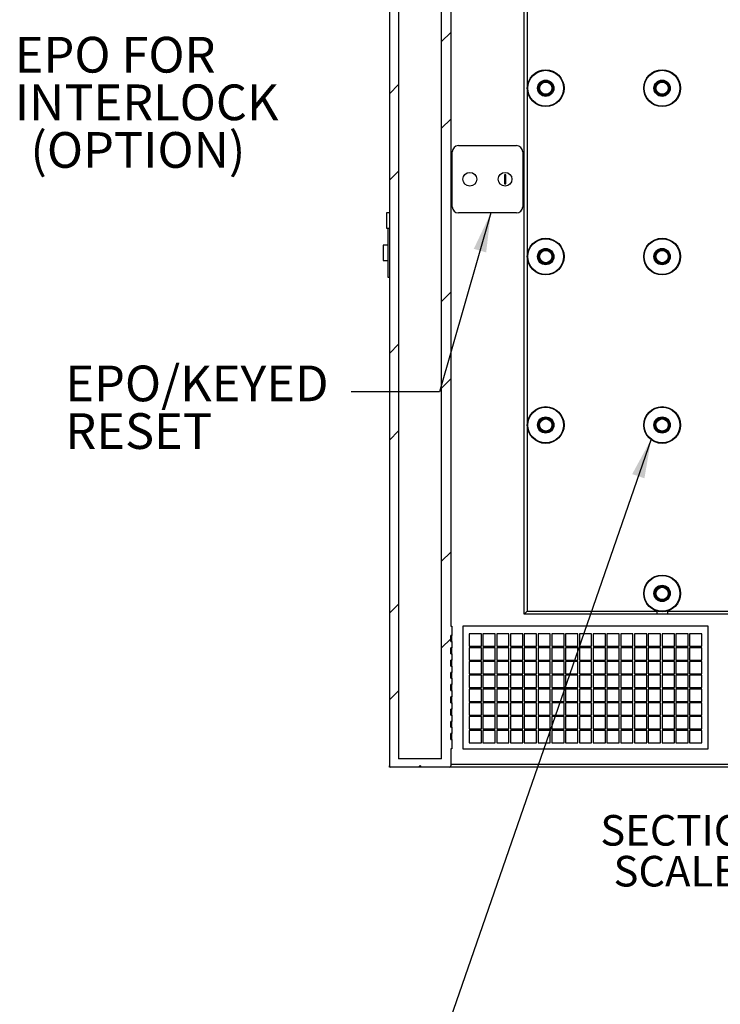
# Model space of a CAD drawing. Units: inches. Extents: x 0.3 to 10.6, y 0.4 to 8.2.
# Drawn here: x 5.8 to 7.3, y 2.1 to 4.1 of the extents above; entities that cross this region are included whole.
import ezdxf

# ---------------------------------------------------------------- set-up
doc = ezdxf.new("R2010")
doc.units = ezdxf.units.IN
doc.header["$MEASUREMENT"] = 0
doc.layers.add('REF00BDR', color=5, linetype='Continuous')
doc.layers.add('TEXT', color=96, linetype='Continuous')
doc.styles.add('SLDTEXTSTYLE0', font='TXT', dxfattribs={"width": 0.75})
doc.styles.add('SLDTEXTSTYLE1', font='TXT', dxfattribs={"width": 0.6875})
doc.styles.add('SLDTEXTSTYLE6', font='TXT', dxfattribs={"width": 0.7})
doc.dimstyles.new('SLDDIMSTYLE3', dxfattribs={"dimtxt": 0.18, "dimasz": 0.08, "dimexe": 0, "dimexo": 0.0625, "dimgap": 0, "dimtad": 0, "dimtih": 1, "dimtoh": 1, "dimdec": 0, "dimrnd": 1e-09, "dimzin": 0, "dimdsep": 46, "dimlunit": 5, "dimtxsty": 'Standard', "dimsah": 1, "dimcen": 0.09, "dimadec": 0, "dimazin": 0, "dimtfac": 0.08, "dimtdec": 0, "dimtofl": 0, "dimtmove": 0, "dimatfit": 3, "dimfxl": 1, "dimfrac": 2, "dimtolj": 1, "dimtzin": 0, "dimarcsym": 0})

# ---------------------------------------------------------------- blocks, each defined once
blk = doc.blocks.new('SW_NOTE_0')
at = {"layer": 'REF00BDR', "color": 0, "char_height": 0.0625, "attachment_point": 2}
for s, insert, style in [('SECTION A-A', (0.2529, 0.0806), 'SLDTEXTSTYLE0'), ('SCALE 1 : 40', (0.2637, -0.0028), 'SLDTEXTSTYLE1')]:
    blk.add_mtext(s, dxfattribs=dict(at, insert=insert, style=style))
blk = doc.blocks.new('SW_NOTE_0_5')
at = {"layer": 'TEXT', "color": 0, "char_height": 0.07292, "attachment_point": 1, "style": 'SLDTEXTSTYLE6'}
for s, insert in [('EPO FOR', (0.0205, 0.0357)), ('INTERLOCK', (0.0205, -0.0615)), ('(OPTION)', (0.0524, -0.1587))]:
    blk.add_mtext(s, dxfattribs=dict(at, insert=insert))
blk = doc.blocks.new('SW_NOTE_0_15')
at = {"layer": 'TEXT', "color": 0, "char_height": 0.07292, "attachment_point": 1, "style": 'SLDTEXTSTYLE6'}
for s, insert in [('EPO/KEYED', (-0.5832, 0.0536)), ('RESET', (-0.5832, -0.0436))]:
    blk.add_mtext(s, dxfattribs=dict(at, insert=insert))

msp = doc.modelspace()

# ---------------------------------------------------------------- hatches: boundary and pattern name
at = {"linetype": 'Continuous', "lineweight": 18}
h = msp.add_hatch(dxfattribs=at)
h.set_pattern_fill('ANSI32', style=0)
edge = h.paths.add_edge_path(flags=0)
edge.add_line((6.7036543, 2.68124331), (6.7011543, 2.68124331))
edge.add_line((6.7011543, 2.68124331), (6.7011543, 2.69335564))
edge.add_line((6.7011543, 2.69335564), (6.7036543, 2.69335564))
edge.add_line((6.7036543, 2.69335564), (6.7036543, 2.70624331))
edge.add_line((6.7036543, 2.70624331), (6.7011543, 2.70624331))
edge.add_line((6.7011543, 2.70624331), (6.7011543, 2.71835564))
edge.add_line((6.7011543, 2.71835564), (6.7036543, 2.71835564))
edge.add_line((6.7036543, 2.71835564), (6.7036543, 2.73124331))
edge.add_line((6.7036543, 2.73124331), (6.7011543, 2.73124331))
edge.add_line((6.7011543, 2.73124331), (6.7011543, 2.74335564))
edge.add_line((6.7011543, 2.74335564), (6.7036543, 2.74335564))
edge.add_line((6.7036543, 2.74335564), (6.7036543, 2.75624331))
edge.add_line((6.7036543, 2.75624331), (6.7011543, 2.75624331))
edge.add_line((6.7011543, 2.75624331), (6.7011543, 2.76835564))
edge.add_line((6.7011543, 2.76835564), (6.7036543, 2.76835564))
edge.add_line((6.7036543, 2.76835564), (6.7036543, 2.78124331))
edge.add_line((6.7036543, 2.78124331), (6.7011543, 2.78124331))
edge.add_line((6.7011543, 2.78124331), (6.7011543, 2.79335564))
edge.add_line((6.7011543, 2.79335564), (6.7036543, 2.79335564))
edge.add_line((6.7036543, 2.79335564), (6.7036543, 2.80624331))
edge.add_line((6.7036543, 2.80624331), (6.7011543, 2.80624331))
edge.add_line((6.7011543, 2.80624331), (6.7011543, 2.81835564))
edge.add_line((6.7011543, 2.81835564), (6.7036543, 2.81835564))
edge.add_line((6.7036543, 2.81835564), (6.7036543, 2.83729948))
edge.add_line((6.7036543, 2.83729948), (6.7011543, 2.83729948))
edge.add_line((6.7011543, 2.83729948), (6.7011543, 4.68948698))
edge.add_arc((6.6986543, 4.68948698), 0.0025, 0, 90)
edge.add_line((6.6986543, 4.69198698), (6.6824043, 4.69198698))
edge.add_line((6.6824043, 4.69198698), (6.6824043, 2.56698698))
edge.add_line((6.6824043, 2.56698698), (6.5949043, 2.56698698))
edge.add_line((6.5949043, 2.56698698), (6.5949043, 4.69198698))
edge.add_line((6.5949043, 4.69198698), (6.5786543, 4.69198698))
edge.add_arc((6.5786543, 4.68948698), 0.0025, 90, 180)
edge.add_line((6.5761543, 4.68948698), (6.5761543, 2.55229948))
edge.add_arc((6.5786543, 2.55229948), 0.0025, 180, 270)
edge.add_line((6.5786543, 2.54979948), (6.6355293, 2.54979948))
edge.add_line((6.6355293, 2.54979948), (6.6386543, 2.55292448))
edge.add_line((6.6386543, 2.55292448), (6.6417793, 2.54979948))
edge.add_line((6.6417793, 2.54979948), (6.6986543, 2.54979948))
edge.add_arc((6.6986543, 2.55229948), 0.0025, 270, 360)
edge.add_line((6.7011543, 2.55229948), (6.7011543, 2.58729948))
edge.add_line((6.7011543, 2.58729948), (6.7036543, 2.58729948))
edge.add_line((6.7036543, 2.58729948), (6.7036543, 2.60624331))
edge.add_line((6.7036543, 2.60624331), (6.7011543, 2.60624331))
edge.add_line((6.7011543, 2.60624331), (6.7011543, 2.61835564))
edge.add_line((6.7011543, 2.61835564), (6.7036543, 2.61835564))
edge.add_line((6.7036543, 2.61835564), (6.7036543, 2.63124331))
edge.add_line((6.7036543, 2.63124331), (6.7011543, 2.63124331))
edge.add_line((6.7011543, 2.63124331), (6.7011543, 2.64335564))
edge.add_line((6.7011543, 2.64335564), (6.7036543, 2.64335564))
edge.add_line((6.7036543, 2.64335564), (6.7036543, 2.65624331))
edge.add_line((6.7036543, 2.65624331), (6.7011543, 2.65624331))
edge.add_line((6.7011543, 2.65624331), (6.7011543, 2.66835564))
edge.add_line((6.7011543, 2.66835564), (6.7036543, 2.66835564))
edge.add_line((6.7036543, 2.66835564), (6.7036543, 2.68124331))

# ---------------------------------------------------------------- linework, layer by layer
at = {"color": 7, "linetype": 'Continuous', "lineweight": 25}
for p, q in [((6.5761543, 4.68948697), (6.5761543, 2.55229949)), ((6.5949043, 4.69198696), (6.5949043, 2.56698699)), ((6.6824043, 2.56698699), (6.6824043, 4.69198696)), ((6.70115431, 4.68948697), (6.70115431, 2.83729945)), ((6.85115429, 2.86229949), (6.85115429, 4.32167448)), ((6.8574043, 4.31542447), (6.8574043, 3.93573697)), ((6.8574043, 3.93573697), (6.8574043, 3.591987)), ((6.7042793, 3.69354947), (6.7042793, 3.80604948)), ((6.7167793, 3.81854948), (6.83552931, 3.81854948)), ((6.8480293, 3.80604948), (6.8480293, 3.69354947)), ((6.8133418, 3.75917448), (6.8108418, 3.75917448)), ((6.8108418, 3.75917448), (6.8108418, 3.74042448)), ((6.8133418, 3.74042448), (6.8133418, 3.75917448)), ((6.8108418, 3.74042448), (6.8133418, 3.74042448)), ((6.5761543, 3.68104948), (6.5699043, 3.68104948)), ((6.5699043, 3.68104948), (6.5699043, 3.64979946)), ((6.83552931, 3.68104948), (6.7167793, 3.68104948)), ((6.5699043, 3.64979946), (6.5730293, 3.64979946)), ((6.5730293, 3.64979946), (6.5730293, 3.54979947)), ((6.5730293, 3.64979946), (6.5761543, 3.64979946)), ((6.5730293, 3.61542447), (6.5636543, 3.61542447)), ((6.5636543, 3.61542447), (6.5636543, 3.58417445)), ((6.5636543, 3.58417445), (6.5730293, 3.58417445)), ((6.8574043, 3.591987), (6.8574043, 3.24823698)), ((6.5730293, 3.54979947), (6.5761543, 3.54979947)), ((6.8574043, 3.24823698), (6.8574043, 2.86854953)), ((7.12169233, 2.86229949), (6.85115429, 2.86229949)), ((6.8574043, 2.86854953), (7.12169233, 2.86854953)), ((7.12169233, 2.86854953), (7.12169233, 2.86229949)), ((7.14311626, 2.86854953), (7.35919237, 2.86854953)), ((7.14311626, 2.86854953), (7.14311626, 2.86229949)), ((7.35919237, 2.86229949), (7.14311626, 2.86229949)), ((6.70115431, 2.83729945), (6.7036543, 2.83729945)), ((6.7036543, 2.83729945), (6.7036543, 2.81835561)), ((7.22615428, 2.83729945), (6.7261543, 2.83729945)), ((6.7261543, 2.83729945), (6.7261543, 2.5872995)), ((7.22615428, 2.5872995), (7.22615428, 2.83729945)), ((6.7036543, 2.81835561), (6.70115431, 2.81835561)), ((6.70115431, 2.80624331), (6.70115431, 2.81835561)), ((6.7036543, 2.80624331), (6.7036543, 2.81835561)), ((6.76365431, 2.82167446), (6.7386543, 2.82167446)), ((6.7386543, 2.82167446), (6.7386543, 2.79667442)), ((6.76365431, 2.79667442), (6.76365431, 2.82167446)), ((6.7917793, 2.82167446), (6.7667793, 2.82167446)), ((6.7667793, 2.82167446), (6.7667793, 2.79667442)), ((6.7917793, 2.79667442), (6.7917793, 2.82167446)), ((6.8199043, 2.82167446), (6.7949043, 2.82167446)), ((6.7949043, 2.82167446), (6.7949043, 2.79667442)), ((6.8199043, 2.79667442), (6.8199043, 2.82167446)), ((6.8480293, 2.82167446), (6.82302929, 2.82167446)), ((6.82302929, 2.82167446), (6.82302929, 2.79667442)), ((6.8480293, 2.79667442), (6.8480293, 2.82167446)), ((6.87615431, 2.82167446), (6.85115429, 2.82167446)), ((6.85115429, 2.82167446), (6.85115429, 2.79667442)), ((6.87615431, 2.79667442), (6.87615431, 2.82167446)), ((6.90427931, 2.82167446), (6.8792793, 2.82167446)), ((6.8792793, 2.82167446), (6.8792793, 2.79667442)), ((6.90427931, 2.79667442), (6.90427931, 2.82167446)), ((6.93240431, 2.82167446), (6.9074043, 2.82167446)), ((6.9074043, 2.82167446), (6.9074043, 2.79667442)), ((6.93240431, 2.79667442), (6.93240431, 2.82167446)), ((6.96052932, 2.82167446), (6.9355293, 2.82167446)), ((6.9355293, 2.82167446), (6.9355293, 2.79667442)), ((6.96052932, 2.79667442), (6.96052932, 2.82167446)), ((6.98865429, 2.82167446), (6.96365431, 2.82167446)), ((6.96365431, 2.82167446), (6.96365431, 2.79667442)), ((6.98865429, 2.79667442), (6.98865429, 2.82167446)), ((7.01677929, 2.82167446), (6.99177931, 2.82167446)), ((6.99177931, 2.82167446), (6.99177931, 2.79667442)), ((7.01677929, 2.79667442), (7.01677929, 2.82167446)), ((7.0449043, 2.82167446), (7.01990431, 2.82167446)), ((7.01990431, 2.82167446), (7.01990431, 2.79667442)), ((7.0449043, 2.79667442), (7.0449043, 2.82167446)), ((7.0730293, 2.82167446), (7.04802931, 2.82167446)), ((7.04802931, 2.82167446), (7.04802931, 2.79667442)), ((7.0730293, 2.79667442), (7.0730293, 2.82167446)), ((7.1011543, 2.82167446), (7.07615432, 2.82167446)), ((7.07615432, 2.82167446), (7.07615432, 2.79667442)), ((7.1011543, 2.79667442), (7.1011543, 2.82167446)), ((7.1292793, 2.82167446), (7.10427932, 2.82167446)), ((7.10427932, 2.82167446), (7.10427932, 2.79667442)), ((7.1292793, 2.79667442), (7.1292793, 2.82167446)), ((7.15740431, 2.82167446), (7.13240432, 2.82167446)), ((7.13240432, 2.82167446), (7.13240432, 2.79667442)), ((7.15740431, 2.79667442), (7.15740431, 2.82167446)), ((7.18552931, 2.82167446), (7.16052933, 2.82167446)), ((7.16052933, 2.82167446), (7.16052933, 2.79667442)), ((7.18552931, 2.79667442), (7.18552931, 2.82167446)), ((7.21365431, 2.82167446), (7.18865433, 2.82167446)), ((7.18865433, 2.82167446), (7.18865433, 2.79667442)), ((7.21365431, 2.79667442), (7.21365431, 2.82167446)), ((6.70115431, 2.80624331), (6.7036543, 2.80624331)), ((6.7036543, 2.80624331), (6.7036543, 2.79335569)), ((6.7386543, 2.79667442), (6.76365431, 2.79667442)), ((6.7667793, 2.79667442), (6.7917793, 2.79667442)), ((6.7949043, 2.79667442), (6.8199043, 2.79667442)), ((6.82302929, 2.79667442), (6.8480293, 2.79667442)), ((6.85115429, 2.79667442), (6.87615431, 2.79667442)), ((6.8792793, 2.79667442), (6.90427931, 2.79667442)), ((6.9074043, 2.79667442), (6.93240431, 2.79667442)), ((6.9355293, 2.79667442), (6.96052932, 2.79667442)), ((6.96365431, 2.79667442), (6.98865429, 2.79667442)), ((6.99177931, 2.79667442), (7.01677929, 2.79667442)), ((7.01990431, 2.79667442), (7.0449043, 2.79667442)), ((7.04802931, 2.79667442), (7.0730293, 2.79667442)), ((7.07615432, 2.79667442), (7.1011543, 2.79667442)), ((7.10427932, 2.79667442), (7.1292793, 2.79667442)), ((7.13240432, 2.79667442), (7.15740431, 2.79667442)), ((7.16052933, 2.79667442), (7.18552931, 2.79667442)), ((7.18865433, 2.79667442), (7.21365431, 2.79667442)), ((6.7036543, 2.79335569), (6.70115431, 2.79335569)), ((6.70115431, 2.78124327), (6.70115431, 2.79335569)), ((6.70115431, 2.78124327), (6.7036543, 2.78124327)), ((6.7036543, 2.78124327), (6.7036543, 2.79335569)), ((6.7036543, 2.78124327), (6.7036543, 2.76835565)), ((6.76365431, 2.79354952), (6.7386543, 2.79354952)), ((6.7386543, 2.79354952), (6.7386543, 2.76854948)), ((6.76365431, 2.76854948), (6.76365431, 2.79354952)), ((6.7917793, 2.79354952), (6.7667793, 2.79354952)), ((6.7667793, 2.79354952), (6.7667793, 2.76854948)), ((6.7917793, 2.76854948), (6.7917793, 2.79354952)), ((6.8199043, 2.79354952), (6.7949043, 2.79354952)), ((6.7949043, 2.79354952), (6.7949043, 2.76854948)), ((6.8199043, 2.76854948), (6.8199043, 2.79354952)), ((6.8480293, 2.79354952), (6.82302929, 2.79354952)), ((6.82302929, 2.79354952), (6.82302929, 2.76854948)), ((6.8480293, 2.76854948), (6.8480293, 2.79354952)), ((6.87615431, 2.79354952), (6.85115429, 2.79354952)), ((6.85115429, 2.79354952), (6.85115429, 2.76854948)), ((6.87615431, 2.76854948), (6.87615431, 2.79354952)), ((6.90427931, 2.79354952), (6.8792793, 2.79354952)), ((6.8792793, 2.79354952), (6.8792793, 2.76854948)), ((6.90427931, 2.76854948), (6.90427931, 2.79354952)), ((6.93240431, 2.79354952), (6.9074043, 2.79354952)), ((6.9074043, 2.79354952), (6.9074043, 2.76854948)), ((6.93240431, 2.76854948), (6.93240431, 2.79354952)), ((6.96052932, 2.79354952), (6.9355293, 2.79354952)), ((6.9355293, 2.79354952), (6.9355293, 2.76854948)), ((6.96052932, 2.76854948), (6.96052932, 2.79354952)), ((6.98865429, 2.79354952), (6.96365431, 2.79354952)), ((6.96365431, 2.79354952), (6.96365431, 2.76854948)), ((6.98865429, 2.76854948), (6.98865429, 2.79354952)), ((7.01677929, 2.79354952), (6.99177931, 2.79354952)), ((6.99177931, 2.79354952), (6.99177931, 2.76854948)), ((7.01677929, 2.76854948), (7.01677929, 2.79354952)), ((7.0449043, 2.79354952), (7.01990431, 2.79354952)), ((7.01990431, 2.79354952), (7.01990431, 2.76854948)), ((7.0449043, 2.76854948), (7.0449043, 2.79354952)), ((7.0730293, 2.79354952), (7.04802931, 2.79354952)), ((7.04802931, 2.79354952), (7.04802931, 2.76854948)), ((7.0730293, 2.76854948), (7.0730293, 2.79354952)), ((7.1011543, 2.79354952), (7.07615432, 2.79354952)), ((7.07615432, 2.79354952), (7.07615432, 2.76854948)), ((7.1011543, 2.76854948), (7.1011543, 2.79354952)), ((7.1292793, 2.79354952), (7.10427932, 2.79354952)), ((7.10427932, 2.79354952), (7.10427932, 2.76854948)), ((7.1292793, 2.76854948), (7.1292793, 2.79354952)), ((7.15740431, 2.79354952), (7.13240432, 2.79354952)), ((7.13240432, 2.79354952), (7.13240432, 2.76854948)), ((7.15740431, 2.76854948), (7.15740431, 2.79354952)), ((7.18552931, 2.79354952), (7.16052933, 2.79354952)), ((7.16052933, 2.79354952), (7.16052933, 2.76854948)), ((7.18552931, 2.76854948), (7.18552931, 2.79354952)), ((7.21365431, 2.79354952), (7.18865433, 2.79354952)), ((7.18865433, 2.79354952), (7.18865433, 2.76854948)), ((7.21365431, 2.76854948), (7.21365431, 2.79354952)), ((6.7036543, 2.76835565), (6.70115431, 2.76835565)), ((6.70115431, 2.75624335), (6.70115431, 2.76835565)), ((6.70115431, 2.75624335), (6.7036543, 2.75624335)), ((6.7036543, 2.75624335), (6.7036543, 2.76835565)), ((6.7036543, 2.75624335), (6.7036543, 2.7433556)), ((6.7386543, 2.76854948), (6.76365431, 2.76854948)), ((6.76365431, 2.76542446), (6.7386543, 2.76542446)), ((6.7386543, 2.76542446), (6.7386543, 2.74042453)), ((6.76365431, 2.74042453), (6.76365431, 2.76542446)), ((6.7667793, 2.76854948), (6.7917793, 2.76854948)), ((6.7917793, 2.76542446), (6.7667793, 2.76542446)), ((6.7667793, 2.76542446), (6.7667793, 2.74042453)), ((6.7917793, 2.74042453), (6.7917793, 2.76542446)), ((6.7949043, 2.76854948), (6.8199043, 2.76854948)), ((6.8199043, 2.76542446), (6.7949043, 2.76542446)), ((6.7949043, 2.76542446), (6.7949043, 2.74042453)), ((6.8199043, 2.74042453), (6.8199043, 2.76542446)), ((6.82302929, 2.76854948), (6.8480293, 2.76854948)), ((6.8480293, 2.76542446), (6.82302929, 2.76542446)), ((6.82302929, 2.76542446), (6.82302929, 2.74042453)), ((6.8480293, 2.74042453), (6.8480293, 2.76542446)), ((6.85115429, 2.76854948), (6.87615431, 2.76854948)), ((6.87615431, 2.76542446), (6.85115429, 2.76542446)), ((6.85115429, 2.76542446), (6.85115429, 2.74042453)), ((6.87615431, 2.74042453), (6.87615431, 2.76542446)), ((6.8792793, 2.76854948), (6.90427931, 2.76854948)), ((6.90427931, 2.76542446), (6.8792793, 2.76542446)), ((6.8792793, 2.76542446), (6.8792793, 2.74042453)), ((6.90427931, 2.74042453), (6.90427931, 2.76542446)), ((6.9074043, 2.76854948), (6.93240431, 2.76854948)), ((6.93240431, 2.76542446), (6.9074043, 2.76542446)), ((6.9074043, 2.76542446), (6.9074043, 2.74042453)), ((6.93240431, 2.74042453), (6.93240431, 2.76542446)), ((6.9355293, 2.76854948), (6.96052932, 2.76854948)), ((6.96052932, 2.76542446), (6.9355293, 2.76542446)), ((6.9355293, 2.76542446), (6.9355293, 2.74042453)), ((6.96052932, 2.74042453), (6.96052932, 2.76542446)), ((6.96365431, 2.76854948), (6.98865429, 2.76854948)), ((6.98865429, 2.76542446), (6.96365431, 2.76542446)), ((6.96365431, 2.76542446), (6.96365431, 2.74042453)), ((6.98865429, 2.74042453), (6.98865429, 2.76542446)), ((6.99177931, 2.76854948), (7.01677929, 2.76854948)), ((7.01677929, 2.76542446), (6.99177931, 2.76542446)), ((6.99177931, 2.76542446), (6.99177931, 2.74042453)), ((7.01677929, 2.74042453), (7.01677929, 2.76542446)), ((7.01990431, 2.76854948), (7.0449043, 2.76854948)), ((7.0449043, 2.76542446), (7.01990431, 2.76542446)), ((7.01990431, 2.76542446), (7.01990431, 2.74042453)), ((7.0449043, 2.74042453), (7.0449043, 2.76542446)), ((7.04802931, 2.76854948), (7.0730293, 2.76854948)), ((7.0730293, 2.76542446), (7.04802931, 2.76542446)), ((7.04802931, 2.76542446), (7.04802931, 2.74042453)), ((7.0730293, 2.74042453), (7.0730293, 2.76542446)), ((7.07615432, 2.76854948), (7.1011543, 2.76854948)), ((7.1011543, 2.76542446), (7.07615432, 2.76542446)), ((7.07615432, 2.76542446), (7.07615432, 2.74042453)), ((7.1011543, 2.74042453), (7.1011543, 2.76542446)), ((7.10427932, 2.76854948), (7.1292793, 2.76854948)), ((7.1292793, 2.76542446), (7.10427932, 2.76542446)), ((7.10427932, 2.76542446), (7.10427932, 2.74042453)), ((7.1292793, 2.74042453), (7.1292793, 2.76542446)), ((7.13240432, 2.76854948), (7.15740431, 2.76854948)), ((7.15740431, 2.76542446), (7.13240432, 2.76542446)), ((7.13240432, 2.76542446), (7.13240432, 2.74042453)), ((7.15740431, 2.74042453), (7.15740431, 2.76542446)), ((7.16052933, 2.76854948), (7.18552931, 2.76854948)), ((7.18552931, 2.76542446), (7.16052933, 2.76542446)), ((7.16052933, 2.76542446), (7.16052933, 2.74042453)), ((7.18552931, 2.74042453), (7.18552931, 2.76542446)), ((7.18865433, 2.76854948), (7.21365431, 2.76854948)), ((7.21365431, 2.76542446), (7.18865433, 2.76542446)), ((7.18865433, 2.76542446), (7.18865433, 2.74042453)), ((7.21365431, 2.74042453), (7.21365431, 2.76542446)), ((6.7036543, 2.7433556), (6.70115431, 2.7433556)), ((6.70115431, 2.73124331), (6.70115431, 2.7433556)), ((6.7036543, 2.73124331), (6.7036543, 2.7433556)), ((6.7386543, 2.74042453), (6.76365431, 2.74042453)), ((6.76365431, 2.73729951), (6.7386543, 2.73729951)), ((6.7386543, 2.73729951), (6.7386543, 2.71229947)), ((6.76365431, 2.71229947), (6.76365431, 2.73729951)), ((6.7667793, 2.74042453), (6.7917793, 2.74042453)), ((6.7917793, 2.73729951), (6.7667793, 2.73729951)), ((6.7667793, 2.73729951), (6.7667793, 2.71229947)), ((6.7917793, 2.71229947), (6.7917793, 2.73729951)), ((6.7949043, 2.74042453), (6.8199043, 2.74042453)), ((6.8199043, 2.73729951), (6.7949043, 2.73729951)), ((6.7949043, 2.73729951), (6.7949043, 2.71229947)), ((6.8199043, 2.71229947), (6.8199043, 2.73729951)), ((6.82302929, 2.74042453), (6.8480293, 2.74042453)), ((6.8480293, 2.73729951), (6.82302929, 2.73729951)), ((6.82302929, 2.73729951), (6.82302929, 2.71229947)), ((6.8480293, 2.71229947), (6.8480293, 2.73729951)), ((6.85115429, 2.74042453), (6.87615431, 2.74042453)), ((6.87615431, 2.73729951), (6.85115429, 2.73729951)), ((6.85115429, 2.73729951), (6.85115429, 2.71229947)), ((6.87615431, 2.71229947), (6.87615431, 2.73729951)), ((6.8792793, 2.74042453), (6.90427931, 2.74042453)), ((6.90427931, 2.73729951), (6.8792793, 2.73729951)), ((6.8792793, 2.73729951), (6.8792793, 2.71229947)), ((6.90427931, 2.71229947), (6.90427931, 2.73729951)), ((6.9074043, 2.74042453), (6.93240431, 2.74042453)), ((6.93240431, 2.73729951), (6.9074043, 2.73729951)), ((6.9074043, 2.73729951), (6.9074043, 2.71229947)), ((6.93240431, 2.71229947), (6.93240431, 2.73729951)), ((6.9355293, 2.74042453), (6.96052932, 2.74042453)), ((6.96052932, 2.73729951), (6.9355293, 2.73729951)), ((6.9355293, 2.73729951), (6.9355293, 2.71229947)), ((6.96052932, 2.71229947), (6.96052932, 2.73729951)), ((6.96365431, 2.74042453), (6.98865429, 2.74042453)), ((6.98865429, 2.73729951), (6.96365431, 2.73729951)), ((6.96365431, 2.73729951), (6.96365431, 2.71229947)), ((6.98865429, 2.71229947), (6.98865429, 2.73729951)), ((6.99177931, 2.74042453), (7.01677929, 2.74042453)), ((7.01677929, 2.73729951), (6.99177931, 2.73729951)), ((6.99177931, 2.73729951), (6.99177931, 2.71229947)), ((7.01677929, 2.71229947), (7.01677929, 2.73729951)), ((7.01990431, 2.74042453), (7.0449043, 2.74042453)), ((7.0449043, 2.73729951), (7.01990431, 2.73729951)), ((7.01990431, 2.73729951), (7.01990431, 2.71229947)), ((7.0449043, 2.71229947), (7.0449043, 2.73729951)), ((7.04802931, 2.74042453), (7.0730293, 2.74042453)), ((7.0730293, 2.73729951), (7.04802931, 2.73729951)), ((7.04802931, 2.73729951), (7.04802931, 2.71229947)), ((7.0730293, 2.71229947), (7.0730293, 2.73729951)), ((7.07615432, 2.74042453), (7.1011543, 2.74042453)), ((7.1011543, 2.73729951), (7.07615432, 2.73729951)), ((7.07615432, 2.73729951), (7.07615432, 2.71229947)), ((7.1011543, 2.71229947), (7.1011543, 2.73729951)), ((7.10427932, 2.74042453), (7.1292793, 2.74042453)), ((7.1292793, 2.73729951), (7.10427932, 2.73729951)), ((7.10427932, 2.73729951), (7.10427932, 2.71229947)), ((7.1292793, 2.71229947), (7.1292793, 2.73729951)), ((7.13240432, 2.74042453), (7.15740431, 2.74042453)), ((7.15740431, 2.73729951), (7.13240432, 2.73729951)), ((7.13240432, 2.73729951), (7.13240432, 2.71229947)), ((7.15740431, 2.71229947), (7.15740431, 2.73729951)), ((7.16052933, 2.74042453), (7.18552931, 2.74042453)), ((7.18552931, 2.73729951), (7.16052933, 2.73729951)), ((7.16052933, 2.73729951), (7.16052933, 2.71229947)), ((7.18552931, 2.71229947), (7.18552931, 2.73729951)), ((7.18865433, 2.74042453), (7.21365431, 2.74042453)), ((7.21365431, 2.73729951), (7.18865433, 2.73729951)), ((7.18865433, 2.73729951), (7.18865433, 2.71229947)), ((7.21365431, 2.71229947), (7.21365431, 2.73729951)), ((6.70115431, 2.73124331), (6.7036543, 2.73124331)), ((6.7036543, 2.71835568), (6.70115431, 2.71835568)), ((6.70115431, 2.70624326), (6.70115431, 2.71835568)), ((6.7036543, 2.73124331), (6.7036543, 2.71835568)), ((6.7036543, 2.70624326), (6.7036543, 2.71835568)), ((6.70115431, 2.70624326), (6.7036543, 2.70624326)), ((6.7036543, 2.69335564), (6.70115431, 2.69335564)), ((6.70115431, 2.68124334), (6.70115431, 2.69335564)), ((6.7036543, 2.70624326), (6.7036543, 2.69335564)), ((6.7036543, 2.68124334), (6.7036543, 2.69335564)), ((6.7386543, 2.71229947), (6.76365431, 2.71229947)), ((6.76365431, 2.70917445), (6.7386543, 2.70917445)), ((6.7386543, 2.70917445), (6.7386543, 2.68417453)), ((6.76365431, 2.68417453), (6.76365431, 2.70917445)), ((6.7667793, 2.71229947), (6.7917793, 2.71229947)), ((6.7917793, 2.70917445), (6.7667793, 2.70917445)), ((6.7667793, 2.70917445), (6.7667793, 2.68417453)), ((6.7917793, 2.68417453), (6.7917793, 2.70917445)), ((6.7949043, 2.71229947), (6.8199043, 2.71229947)), ((6.8199043, 2.70917445), (6.7949043, 2.70917445)), ((6.7949043, 2.70917445), (6.7949043, 2.68417453)), ((6.8199043, 2.68417453), (6.8199043, 2.70917445)), ((6.82302929, 2.71229947), (6.8480293, 2.71229947)), ((6.8480293, 2.70917445), (6.82302929, 2.70917445)), ((6.82302929, 2.70917445), (6.82302929, 2.68417453)), ((6.8480293, 2.68417453), (6.8480293, 2.70917445)), ((6.85115429, 2.71229947), (6.87615431, 2.71229947)), ((6.87615431, 2.70917445), (6.85115429, 2.70917445)), ((6.85115429, 2.70917445), (6.85115429, 2.68417453)), ((6.87615431, 2.68417453), (6.87615431, 2.70917445)), ((6.8792793, 2.71229947), (6.90427931, 2.71229947)), ((6.90427931, 2.70917445), (6.8792793, 2.70917445)), ((6.8792793, 2.70917445), (6.8792793, 2.68417453)), ((6.90427931, 2.68417453), (6.90427931, 2.70917445)), ((6.9074043, 2.71229947), (6.93240431, 2.71229947)), ((6.93240431, 2.70917445), (6.9074043, 2.70917445)), ((6.9074043, 2.70917445), (6.9074043, 2.68417453)), ((6.93240431, 2.68417453), (6.93240431, 2.70917445)), ((6.9355293, 2.71229947), (6.96052932, 2.71229947)), ((6.96052932, 2.70917445), (6.9355293, 2.70917445)), ((6.9355293, 2.70917445), (6.9355293, 2.68417453)), ((6.96052932, 2.68417453), (6.96052932, 2.70917445)), ((6.96365431, 2.71229947), (6.98865429, 2.71229947)), ((6.98865429, 2.70917445), (6.96365431, 2.70917445)), ((6.96365431, 2.70917445), (6.96365431, 2.68417453)), ((6.98865429, 2.68417453), (6.98865429, 2.70917445)), ((6.99177931, 2.71229947), (7.01677929, 2.71229947)), ((7.01677929, 2.70917445), (6.99177931, 2.70917445)), ((6.99177931, 2.70917445), (6.99177931, 2.68417453)), ((7.01677929, 2.68417453), (7.01677929, 2.70917445)), ((7.01990431, 2.71229947), (7.0449043, 2.71229947)), ((7.0449043, 2.70917445), (7.01990431, 2.70917445)), ((7.01990431, 2.70917445), (7.01990431, 2.68417453)), ((7.0449043, 2.68417453), (7.0449043, 2.70917445)), ((7.04802931, 2.71229947), (7.0730293, 2.71229947)), ((7.0730293, 2.70917445), (7.04802931, 2.70917445)), ((7.04802931, 2.70917445), (7.04802931, 2.68417453)), ((7.0730293, 2.68417453), (7.0730293, 2.70917445)), ((7.07615432, 2.71229947), (7.1011543, 2.71229947)), ((7.1011543, 2.70917445), (7.07615432, 2.70917445)), ((7.07615432, 2.70917445), (7.07615432, 2.68417453)), ((7.1011543, 2.68417453), (7.1011543, 2.70917445)), ((7.10427932, 2.71229947), (7.1292793, 2.71229947)), ((7.1292793, 2.70917445), (7.10427932, 2.70917445)), ((7.10427932, 2.70917445), (7.10427932, 2.68417453)), ((7.1292793, 2.68417453), (7.1292793, 2.70917445)), ((7.13240432, 2.71229947), (7.15740431, 2.71229947)), ((7.15740431, 2.70917445), (7.13240432, 2.70917445)), ((7.13240432, 2.70917445), (7.13240432, 2.68417453)), ((7.15740431, 2.68417453), (7.15740431, 2.70917445)), ((7.16052933, 2.71229947), (7.18552931, 2.71229947)), ((7.18552931, 2.70917445), (7.16052933, 2.70917445)), ((7.16052933, 2.70917445), (7.16052933, 2.68417453)), ((7.18552931, 2.68417453), (7.18552931, 2.70917445)), ((7.18865433, 2.71229947), (7.21365431, 2.71229947)), ((7.21365431, 2.70917445), (7.18865433, 2.70917445)), ((7.18865433, 2.70917445), (7.18865433, 2.68417453)), ((7.21365431, 2.68417453), (7.21365431, 2.70917445)), ((6.70115431, 2.68124334), (6.7036543, 2.68124334)), ((6.7036543, 2.68124334), (6.7036543, 2.6683556)), ((6.7386543, 2.68417453), (6.76365431, 2.68417453)), ((6.76365431, 2.68104951), (6.7386543, 2.68104951)), ((6.7386543, 2.68104951), (6.7386543, 2.65604947)), ((6.76365431, 2.65604947), (6.76365431, 2.68104951)), ((6.7667793, 2.68417453), (6.7917793, 2.68417453)), ((6.7917793, 2.68104951), (6.7667793, 2.68104951)), ((6.7667793, 2.68104951), (6.7667793, 2.65604947)), ((6.7917793, 2.65604947), (6.7917793, 2.68104951)), ((6.7949043, 2.68417453), (6.8199043, 2.68417453)), ((6.8199043, 2.68104951), (6.7949043, 2.68104951)), ((6.7949043, 2.68104951), (6.7949043, 2.65604947)), ((6.8199043, 2.65604947), (6.8199043, 2.68104951)), ((6.82302929, 2.68417453), (6.8480293, 2.68417453)), ((6.8480293, 2.68104951), (6.82302929, 2.68104951)), ((6.82302929, 2.68104951), (6.82302929, 2.65604947)), ((6.8480293, 2.65604947), (6.8480293, 2.68104951)), ((6.85115429, 2.68417453), (6.87615431, 2.68417453)), ((6.87615431, 2.68104951), (6.85115429, 2.68104951)), ((6.85115429, 2.68104951), (6.85115429, 2.65604947)), ((6.87615431, 2.65604947), (6.87615431, 2.68104951)), ((6.8792793, 2.68417453), (6.90427931, 2.68417453)), ((6.90427931, 2.68104951), (6.8792793, 2.68104951)), ((6.8792793, 2.68104951), (6.8792793, 2.65604947)), ((6.90427931, 2.65604947), (6.90427931, 2.68104951)), ((6.9074043, 2.68417453), (6.93240431, 2.68417453)), ((6.93240431, 2.68104951), (6.9074043, 2.68104951)), ((6.9074043, 2.68104951), (6.9074043, 2.65604947)), ((6.93240431, 2.65604947), (6.93240431, 2.68104951)), ((6.9355293, 2.68417453), (6.96052932, 2.68417453)), ((6.96052932, 2.68104951), (6.9355293, 2.68104951)), ((6.9355293, 2.68104951), (6.9355293, 2.65604947)), ((6.96052932, 2.65604947), (6.96052932, 2.68104951)), ((6.96365431, 2.68417453), (6.98865429, 2.68417453)), ((6.98865429, 2.68104951), (6.96365431, 2.68104951)), ((6.96365431, 2.68104951), (6.96365431, 2.65604947)), ((6.98865429, 2.65604947), (6.98865429, 2.68104951)), ((6.99177931, 2.68417453), (7.01677929, 2.68417453)), ((7.01677929, 2.68104951), (6.99177931, 2.68104951)), ((6.99177931, 2.68104951), (6.99177931, 2.65604947)), ((7.01677929, 2.65604947), (7.01677929, 2.68104951)), ((7.01990431, 2.68417453), (7.0449043, 2.68417453)), ((7.0449043, 2.68104951), (7.01990431, 2.68104951)), ((7.01990431, 2.68104951), (7.01990431, 2.65604947)), ((7.0449043, 2.65604947), (7.0449043, 2.68104951)), ((7.04802931, 2.68417453), (7.0730293, 2.68417453)), ((7.0730293, 2.68104951), (7.04802931, 2.68104951)), ((7.04802931, 2.68104951), (7.04802931, 2.65604947)), ((7.0730293, 2.65604947), (7.0730293, 2.68104951)), ((7.07615432, 2.68417453), (7.1011543, 2.68417453)), ((7.1011543, 2.68104951), (7.07615432, 2.68104951)), ((7.07615432, 2.68104951), (7.07615432, 2.65604947)), ((7.1011543, 2.65604947), (7.1011543, 2.68104951)), ((7.10427932, 2.68417453), (7.1292793, 2.68417453)), ((7.1292793, 2.68104951), (7.10427932, 2.68104951)), ((7.10427932, 2.68104951), (7.10427932, 2.65604947)), ((7.1292793, 2.65604947), (7.1292793, 2.68104951)), ((7.13240432, 2.68417453), (7.15740431, 2.68417453)), ((7.15740431, 2.68104951), (7.13240432, 2.68104951)), ((7.13240432, 2.68104951), (7.13240432, 2.65604947)), ((7.15740431, 2.65604947), (7.15740431, 2.68104951)), ((7.16052933, 2.68417453), (7.18552931, 2.68417453)), ((7.18552931, 2.68104951), (7.16052933, 2.68104951)), ((7.16052933, 2.68104951), (7.16052933, 2.65604947)), ((7.18552931, 2.65604947), (7.18552931, 2.68104951)), ((7.18865433, 2.68417453), (7.21365431, 2.68417453)), ((7.21365431, 2.68104951), (7.18865433, 2.68104951)), ((7.18865433, 2.68104951), (7.18865433, 2.65604947)), ((7.21365431, 2.65604947), (7.21365431, 2.68104951)), ((6.7036543, 2.6683556), (6.70115431, 2.6683556)), ((6.70115431, 2.6562433), (6.70115431, 2.6683556)), ((6.70115431, 2.6562433), (6.7036543, 2.6562433)), ((6.7036543, 2.6562433), (6.7036543, 2.6683556)), ((6.7036543, 2.6562433), (6.7036543, 2.64335567)), ((6.7386543, 2.65604947), (6.76365431, 2.65604947)), ((6.76365431, 2.65292445), (6.7386543, 2.65292445)), ((6.7386543, 2.65292445), (6.7386543, 2.62792452)), ((6.76365431, 2.62792452), (6.76365431, 2.65292445)), ((6.7667793, 2.65604947), (6.7917793, 2.65604947)), ((6.7917793, 2.65292445), (6.7667793, 2.65292445)), ((6.7667793, 2.65292445), (6.7667793, 2.62792452)), ((6.7917793, 2.62792452), (6.7917793, 2.65292445)), ((6.7949043, 2.65604947), (6.8199043, 2.65604947)), ((6.8199043, 2.65292445), (6.7949043, 2.65292445)), ((6.7949043, 2.65292445), (6.7949043, 2.62792452)), ((6.8199043, 2.62792452), (6.8199043, 2.65292445)), ((6.82302929, 2.65604947), (6.8480293, 2.65604947)), ((6.8480293, 2.65292445), (6.82302929, 2.65292445)), ((6.82302929, 2.65292445), (6.82302929, 2.62792452)), ((6.8480293, 2.62792452), (6.8480293, 2.65292445)), ((6.85115429, 2.65604947), (6.87615431, 2.65604947)), ((6.87615431, 2.65292445), (6.85115429, 2.65292445)), ((6.85115429, 2.65292445), (6.85115429, 2.62792452)), ((6.87615431, 2.62792452), (6.87615431, 2.65292445)), ((6.8792793, 2.65604947), (6.90427931, 2.65604947)), ((6.90427931, 2.65292445), (6.8792793, 2.65292445)), ((6.8792793, 2.65292445), (6.8792793, 2.62792452)), ((6.90427931, 2.62792452), (6.90427931, 2.65292445)), ((6.9074043, 2.65604947), (6.93240431, 2.65604947)), ((6.93240431, 2.65292445), (6.9074043, 2.65292445)), ((6.9074043, 2.65292445), (6.9074043, 2.62792452)), ((6.93240431, 2.62792452), (6.93240431, 2.65292445)), ((6.9355293, 2.65604947), (6.96052932, 2.65604947)), ((6.96052932, 2.65292445), (6.9355293, 2.65292445)), ((6.9355293, 2.65292445), (6.9355293, 2.62792452)), ((6.96052932, 2.62792452), (6.96052932, 2.65292445)), ((6.96365431, 2.65604947), (6.98865429, 2.65604947)), ((6.98865429, 2.65292445), (6.96365431, 2.65292445)), ((6.96365431, 2.65292445), (6.96365431, 2.62792452)), ((6.98865429, 2.62792452), (6.98865429, 2.65292445)), ((6.99177931, 2.65604947), (7.01677929, 2.65604947)), ((7.01677929, 2.65292445), (6.99177931, 2.65292445)), ((6.99177931, 2.65292445), (6.99177931, 2.62792452)), ((7.01677929, 2.62792452), (7.01677929, 2.65292445)), ((7.01990431, 2.65604947), (7.0449043, 2.65604947)), ((7.0449043, 2.65292445), (7.01990431, 2.65292445)), ((7.01990431, 2.65292445), (7.01990431, 2.62792452)), ((7.0449043, 2.62792452), (7.0449043, 2.65292445)), ((7.04802931, 2.65604947), (7.0730293, 2.65604947)), ((7.0730293, 2.65292445), (7.04802931, 2.65292445)), ((7.04802931, 2.65292445), (7.04802931, 2.62792452)), ((7.0730293, 2.62792452), (7.0730293, 2.65292445)), ((7.07615432, 2.65604947), (7.1011543, 2.65604947)), ((7.1011543, 2.65292445), (7.07615432, 2.65292445)), ((7.07615432, 2.65292445), (7.07615432, 2.62792452)), ((7.1011543, 2.62792452), (7.1011543, 2.65292445)), ((7.10427932, 2.65604947), (7.1292793, 2.65604947)), ((7.1292793, 2.65292445), (7.10427932, 2.65292445)), ((7.10427932, 2.65292445), (7.10427932, 2.62792452)), ((7.1292793, 2.62792452), (7.1292793, 2.65292445)), ((7.13240432, 2.65604947), (7.15740431, 2.65604947)), ((7.15740431, 2.65292445), (7.13240432, 2.65292445)), ((7.13240432, 2.65292445), (7.13240432, 2.62792452)), ((7.15740431, 2.62792452), (7.15740431, 2.65292445)), ((7.16052933, 2.65604947), (7.18552931, 2.65604947)), ((7.18552931, 2.65292445), (7.16052933, 2.65292445)), ((7.16052933, 2.65292445), (7.16052933, 2.62792452)), ((7.18552931, 2.62792452), (7.18552931, 2.65292445)), ((7.18865433, 2.65604947), (7.21365431, 2.65604947)), ((7.21365431, 2.65292445), (7.18865433, 2.65292445)), ((7.18865433, 2.65292445), (7.18865433, 2.62792452)), ((7.21365431, 2.62792452), (7.21365431, 2.65292445)), ((6.7036543, 2.64335567), (6.70115431, 2.64335567)), ((6.70115431, 2.63124326), (6.70115431, 2.64335567)), ((6.7036543, 2.63124326), (6.7036543, 2.64335567)), ((6.70115431, 2.63124326), (6.7036543, 2.63124326)), ((6.7036543, 2.61835563), (6.70115431, 2.61835563)), ((6.70115431, 2.60624333), (6.70115431, 2.61835563)), ((6.7036543, 2.63124326), (6.7036543, 2.61835563)), ((6.7036543, 2.60624333), (6.7036543, 2.61835563)), ((6.7386543, 2.62792452), (6.76365431, 2.62792452)), ((6.76365431, 2.6247995), (6.7386543, 2.6247995)), ((6.7386543, 2.6247995), (6.7386543, 2.59979946)), ((6.76365431, 2.59979946), (6.76365431, 2.6247995)), ((6.7667793, 2.62792452), (6.7917793, 2.62792452)), ((6.7917793, 2.6247995), (6.7667793, 2.6247995)), ((6.7667793, 2.6247995), (6.7667793, 2.59979946)), ((6.7917793, 2.59979946), (6.7917793, 2.6247995)), ((6.7949043, 2.62792452), (6.8199043, 2.62792452)), ((6.8199043, 2.6247995), (6.7949043, 2.6247995)), ((6.7949043, 2.6247995), (6.7949043, 2.59979946)), ((6.8199043, 2.59979946), (6.8199043, 2.6247995)), ((6.82302929, 2.62792452), (6.8480293, 2.62792452)), ((6.8480293, 2.6247995), (6.82302929, 2.6247995)), ((6.82302929, 2.6247995), (6.82302929, 2.59979946)), ((6.8480293, 2.59979946), (6.8480293, 2.6247995)), ((6.85115429, 2.62792452), (6.87615431, 2.62792452)), ((6.87615431, 2.6247995), (6.85115429, 2.6247995)), ((6.85115429, 2.6247995), (6.85115429, 2.59979946)), ((6.87615431, 2.59979946), (6.87615431, 2.6247995)), ((6.8792793, 2.62792452), (6.90427931, 2.62792452)), ((6.90427931, 2.6247995), (6.8792793, 2.6247995)), ((6.8792793, 2.6247995), (6.8792793, 2.59979946)), ((6.90427931, 2.59979946), (6.90427931, 2.6247995)), ((6.9074043, 2.62792452), (6.93240431, 2.62792452)), ((6.93240431, 2.6247995), (6.9074043, 2.6247995)), ((6.9074043, 2.6247995), (6.9074043, 2.59979946)), ((6.93240431, 2.59979946), (6.93240431, 2.6247995)), ((6.9355293, 2.62792452), (6.96052932, 2.62792452)), ((6.96052932, 2.6247995), (6.9355293, 2.6247995)), ((6.9355293, 2.6247995), (6.9355293, 2.59979946)), ((6.96052932, 2.59979946), (6.96052932, 2.6247995)), ((6.96365431, 2.62792452), (6.98865429, 2.62792452)), ((6.98865429, 2.6247995), (6.96365431, 2.6247995)), ((6.96365431, 2.6247995), (6.96365431, 2.59979946)), ((6.98865429, 2.59979946), (6.98865429, 2.6247995)), ((6.99177931, 2.62792452), (7.01677929, 2.62792452)), ((7.01677929, 2.6247995), (6.99177931, 2.6247995)), ((6.99177931, 2.6247995), (6.99177931, 2.59979946)), ((7.01677929, 2.59979946), (7.01677929, 2.6247995)), ((7.01990431, 2.62792452), (7.0449043, 2.62792452)), ((7.0449043, 2.6247995), (7.01990431, 2.6247995)), ((7.01990431, 2.6247995), (7.01990431, 2.59979946)), ((7.0449043, 2.59979946), (7.0449043, 2.6247995)), ((7.04802931, 2.62792452), (7.0730293, 2.62792452)), ((7.0730293, 2.6247995), (7.04802931, 2.6247995)), ((7.04802931, 2.6247995), (7.04802931, 2.59979946)), ((7.0730293, 2.59979946), (7.0730293, 2.6247995)), ((7.07615432, 2.62792452), (7.1011543, 2.62792452)), ((7.1011543, 2.6247995), (7.07615432, 2.6247995)), ((7.07615432, 2.6247995), (7.07615432, 2.59979946)), ((7.1011543, 2.59979946), (7.1011543, 2.6247995)), ((7.10427932, 2.62792452), (7.1292793, 2.62792452)), ((7.1292793, 2.6247995), (7.10427932, 2.6247995)), ((7.10427932, 2.6247995), (7.10427932, 2.59979946)), ((7.1292793, 2.59979946), (7.1292793, 2.6247995)), ((7.13240432, 2.62792452), (7.15740431, 2.62792452)), ((7.15740431, 2.6247995), (7.13240432, 2.6247995)), ((7.13240432, 2.6247995), (7.13240432, 2.59979946)), ((7.15740431, 2.59979946), (7.15740431, 2.6247995)), ((7.16052933, 2.62792452), (7.18552931, 2.62792452)), ((7.18552931, 2.6247995), (7.16052933, 2.6247995)), ((7.16052933, 2.6247995), (7.16052933, 2.59979946)), ((7.18552931, 2.59979946), (7.18552931, 2.6247995)), ((7.18865433, 2.62792452), (7.21365431, 2.62792452)), ((7.21365431, 2.6247995), (7.18865433, 2.6247995)), ((7.18865433, 2.6247995), (7.18865433, 2.59979946)), ((7.21365431, 2.59979946), (7.21365431, 2.6247995)), ((6.70115431, 2.60624333), (6.7036543, 2.60624333)), ((6.7036543, 2.60624333), (6.7036543, 2.5872995)), ((6.7386543, 2.59979946), (6.76365431, 2.59979946)), ((6.7667793, 2.59979946), (6.7917793, 2.59979946)), ((6.7949043, 2.59979946), (6.8199043, 2.59979946)), ((6.82302929, 2.59979946), (6.8480293, 2.59979946)), ((6.85115429, 2.59979946), (6.87615431, 2.59979946)), ((6.8792793, 2.59979946), (6.90427931, 2.59979946)), ((6.9074043, 2.59979946), (6.93240431, 2.59979946)), ((6.9355293, 2.59979946), (6.96052932, 2.59979946)), ((6.96365431, 2.59979946), (6.98865429, 2.59979946)), ((6.99177931, 2.59979946), (7.01677929, 2.59979946)), ((7.01990431, 2.59979946), (7.0449043, 2.59979946)), ((7.04802931, 2.59979946), (7.0730293, 2.59979946)), ((7.07615432, 2.59979946), (7.1011543, 2.59979946)), ((7.10427932, 2.59979946), (7.1292793, 2.59979946)), ((7.13240432, 2.59979946), (7.15740431, 2.59979946)), ((7.16052933, 2.59979946), (7.18552931, 2.59979946)), ((7.18865433, 2.59979946), (7.21365431, 2.59979946)), ((6.7036543, 2.5872995), (6.70115431, 2.5872995)), ((6.70115431, 2.5872995), (6.70115431, 2.55229949)), ((6.7261543, 2.5872995), (7.22615428, 2.5872995)), ((6.6824043, 2.56698699), (6.5949043, 2.56698699)), ((6.6386543, 2.55292451), (6.6355293, 2.54979949)), ((6.6417793, 2.54979949), (6.6386543, 2.55292451)), ((6.5761543, 2.54979949), (6.5761543, 2.55229949)), ((6.5786543, 2.54979949), (6.5761543, 2.54979949)), ((6.6355293, 2.54979949), (6.5786543, 2.54979949)), ((6.6417793, 2.54979949), (6.6355293, 2.54979949)), ((6.6986543, 2.54979949), (6.6417793, 2.54979949)), ((7.84802931, 2.54979949), (6.6986543, 2.54979949))]:
    msp.add_line(p, q, dxfattribs=at)
at = {"color": 8, "linetype": 'Continuous', "lineweight": 25}
msp.add_line((6.70115431, 2.55604953), (7.84802931, 2.55604953), dxfattribs=at)
at = {"color": 7, "linetype": 'Continuous', "lineweight": 25, "flags": 128}
msp.add_lwpolyline([(6.85115429, 2.86229949), (6.85127438, 2.86241952), (6.85163005, 2.86277527), (6.85220761, 2.86335278), (6.85298488, 2.8641301), (6.85393198, 2.86507721), (6.85501252, 2.86615772), (6.85618499, 2.86733021), (6.8574043, 2.86854953)], dxfattribs=at)
at = {"color": 7, "linetype": 'Continuous', "lineweight": 25}
for centre, radius in [((6.8949043, 3.93573698), 0.0375), ((6.8949043, 3.93573698), 0.0365), ((7.1324043, 3.93573698), 0.0375), ((7.1324043, 3.93573698), 0.0365), ((6.8949043, 3.93573698), 0.016625), ((6.8949043, 3.93573698), 0.015625), ((6.8949043, 3.93573698), 0.014625), ((6.8949043, 3.93573698), 0.0135), ((6.8949043, 3.93573698), 0.0125), ((7.1324043, 3.93573698), 0.016625), ((7.1324043, 3.93573698), 0.015625), ((7.1324043, 3.93573698), 0.014625), ((7.1324043, 3.93573698), 0.0135), ((7.1324043, 3.93573698), 0.0125), ((6.7402168, 3.74979948), 0.0140625), ((6.8120918, 3.74979948), 0.0140625), ((6.8949043, 3.59198698), 0.0375), ((6.8949043, 3.59198698), 0.0365), ((7.1324043, 3.59198698), 0.0375), ((7.1324043, 3.59198698), 0.0365), ((6.8949043, 3.59198698), 0.016625), ((6.8949043, 3.59198698), 0.015625), ((6.8949043, 3.59198698), 0.014625), ((6.8949043, 3.59198698), 0.0135), ((6.8949043, 3.59198698), 0.0125), ((7.1324043, 3.59198698), 0.016625), ((7.1324043, 3.59198698), 0.015625), ((7.1324043, 3.59198698), 0.014625), ((7.1324043, 3.59198698), 0.0135), ((7.1324043, 3.59198698), 0.0125), ((6.8949043, 3.24823698), 0.0375), ((6.8949043, 3.24823698), 0.0365), ((7.1324043, 3.24823698), 0.0375), ((7.1324043, 3.24823698), 0.0365), ((6.8949043, 3.24823698), 0.016625), ((6.8949043, 3.24823698), 0.015625), ((6.8949043, 3.24823698), 0.014625), ((6.8949043, 3.24823698), 0.0135), ((6.8949043, 3.24823698), 0.0125), ((7.1324043, 3.24823698), 0.016625), ((7.1324043, 3.24823698), 0.015625), ((7.1324043, 3.24823698), 0.014625), ((7.1324043, 3.24823698), 0.0135), ((7.1324043, 3.24823698), 0.0125), ((7.1324043, 2.90448698), 0.0375), ((7.1324043, 2.90448698), 0.0365), ((7.1324043, 2.90448698), 0.016625), ((7.1324043, 2.90448698), 0.015625), ((7.1324043, 2.90448698), 0.014625), ((7.1324043, 2.90448698), 0.0135), ((7.1324043, 2.90448698), 0.0125)]:
    msp.add_circle(centre, radius, dxfattribs=at)
for centre, radius, start, end in [((6.7167793, 3.80604948), 0.0125, 90, 180), ((6.8355293, 3.80604948), 0.0125, 0, 90), ((6.7167793, 3.69354948), 0.0125, 180, 270), ((6.8355293, 3.69354948), 0.0125, 270, 0), ((6.5786543, 2.55229948), 0.0025, 180, 270), ((6.6986543, 2.55229948), 0.0025, 270, 0)]:
    msp.add_arc(centre, radius, start, end, dxfattribs=at)
msp.add_open_spline([(7.14311626, 2.86229949), (7.14293362, 2.86229949), (7.14033168, 2.86229949), (7.1340731, 2.86229949), (7.12711271, 2.86229949), (7.12257279, 2.86229949), (7.12169233, 2.86229949)], degree=3, knots=[0, 0, 0, 0, 0.0255726573, 0.3642959753, 0.8767122496, 1, 1, 1, 1], dxfattribs=at)

# ---------------------------------------------------------------- block references
at = {"layer": 'REF00BDR', "color": 7}
msp.add_blockref('SW_NOTE_0', (7.00785749, 2.37156528), dxfattribs=at)
at = {"layer": 'TEXT', "color": 7}
for name, p in [('SW_NOTE_0_5', (5.79123864, 4.00482578)), ('SW_NOTE_0_15', (6.49807968, 3.31593864))]:
    msp.add_blockref(name, p, dxfattribs=at)

# ---------------------------------------------------------------- leaders
for points in [[(6.78292062, 3.68104948), (6.67807968, 3.31593864), (6.49807968, 3.31593864)], [(7.11009889, 3.21934548), (6.68973215, 2.00598225), (6.62187791, 2.00598225)]]:
    msp.add_leader(points, dimstyle='SLDDIMSTYLE3', dxfattribs=at)

doc.saveas('drawing.dxf')
